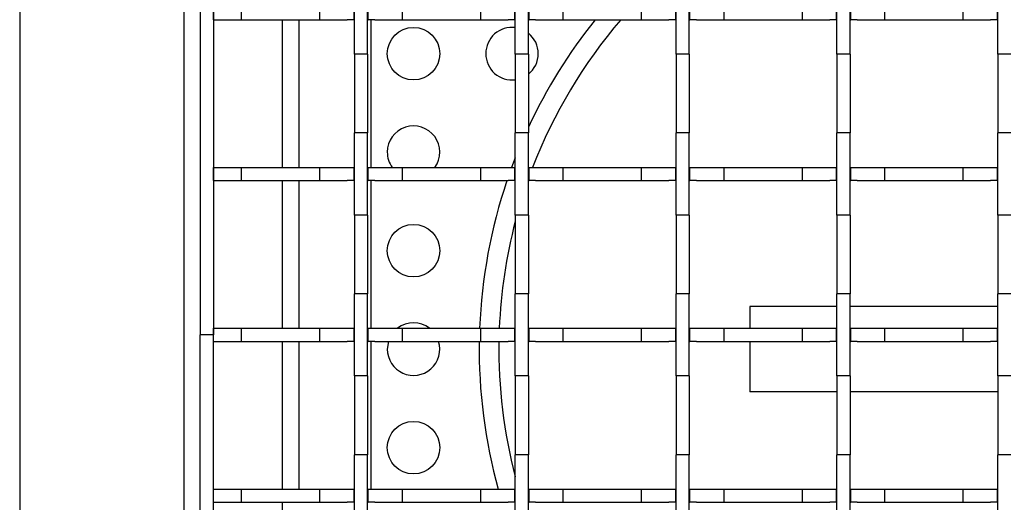
# Model space of a CAD drawing. Units: inches. Extents: x 1.6 to 82.8, y 0.2 to 57.3.
# Drawn here: x 15.5 to 21.4, y 21.2 to 24.1 of the extents above; entities that cross this region are included whole.
import ezdxf

# ---------------------------------------------------------------- set-up
doc = ezdxf.new("R2010")
doc.units = ezdxf.units.IN
doc.header["$LTSCALE"] = 5
doc.header["$MEASUREMENT"] = 0
doc.linetypes.add('SLD-Сплошная', pattern=[0])

msp = doc.modelspace()

# ---------------------------------------------------------------- linework, layer by layer
at = {"color": 7, "linetype": 'SLD-Сплошная', "lineweight": 25}
for p, q in [((15.4994381, 26.9986509), (15.4994381, 17.1561312)), ((16.4836901, 26.9986509), (16.4836901, 17.1561312)), ((16.5821153, 26.8048588), (16.5821153, 22.1631265)), ((16.6608555, 26.8048588), (16.6608555, 22.1631265)), ((17.5073121, 23.8461973), (17.5073121, 24.3383233)), ((17.5860523, 23.8461973), (17.5860523, 24.3383233)), ((18.4718791, 23.8461973), (18.4718791, 24.3383233)), ((18.5506192, 23.8461973), (18.5506192, 24.3383233)), ((19.436446, 23.8461973), (19.436446, 24.3383233)), ((19.5151862, 23.8461973), (19.5151862, 24.3383233)), ((20.4010129, 23.8461973), (20.4010129, 24.3383233)), ((20.4797531, 23.8461973), (20.4797531, 24.3383233)), ((21.3655799, 23.8461973), (21.3655799, 24.3383233)), ((16.6608555, 24.0528903), (16.6608555, 24.1316304)), ((16.8281783, 24.1316304), (16.8281783, 24.0528903)), ((17.3006192, 24.0528903), (17.3006192, 24.1316304)), ((17.5033751, 24.1316304), (17.5033751, 24.0528903)), ((17.5899893, 24.0528903), (17.5899893, 24.1316304)), ((17.7927452, 24.1316304), (17.7927452, 24.0528903)), ((18.2651862, 24.0528903), (18.2651862, 24.1316304)), ((18.4679421, 24.1316304), (18.4679421, 24.0528903)), ((18.5545562, 24.0528903), (18.5545562, 24.1316304)), ((18.7573121, 24.1316304), (18.7573121, 24.0528903)), ((19.2297531, 24.0528903), (19.2297531, 24.1316304)), ((19.432509, 24.1316304), (19.432509, 24.0528903)), ((19.5191232, 24.0528903), (19.5191232, 24.1316304)), ((19.7218791, 24.1316304), (19.7218791, 24.0528903)), ((20.19432, 24.0528903), (20.19432, 24.1316304)), ((20.3970759, 24.1316304), (20.3970759, 24.0528903)), ((20.4836901, 24.0528903), (20.4836901, 24.1316304)), ((20.686446, 24.1316304), (20.686446, 24.0528903)), ((21.158887, 24.0528903), (21.158887, 24.1316304)), ((21.3616429, 24.1316304), (21.3616429, 24.0528903)), ((16.6608555, 24.0528903), (16.8281783, 24.0528903)), ((16.8281783, 24.0528903), (17.3006192, 24.0528903)), ((17.0742413, 24.0528903), (17.0742413, 23.1670635)), ((17.1726665, 24.0528903), (17.1726665, 23.1670635)), ((17.3006192, 24.0528903), (17.4640051, 24.0528903)), ((17.5033751, 24.0528903), (17.4640051, 24.0528903)), ((17.5033751, 24.0528903), (17.5073121, 24.0528903)), ((17.5860523, 24.0528903), (17.5899893, 24.0528903)), ((17.6293594, 24.0528903), (17.5899893, 24.0528903)), ((17.6057373, 24.0528903), (17.6057373, 23.1670635)), ((17.6293594, 24.0528903), (17.7927452, 24.0528903)), ((17.7927452, 24.0528903), (18.2651862, 24.0528903)), ((18.2651862, 24.0528903), (18.428572, 24.0528903)), ((18.4679421, 24.0528903), (18.428572, 24.0528903)), ((18.4679421, 24.0528903), (18.4718791, 24.0528903)), ((18.5506192, 24.0528903), (18.5545562, 24.0528903)), ((18.5939263, 24.0528903), (18.5545562, 24.0528903)), ((18.5939263, 24.0528903), (18.7573121, 24.0528903)), ((18.7573121, 24.0528903), (19.2297531, 24.0528903)), ((19.2297531, 24.0528903), (19.3931389, 24.0528903)), ((19.432509, 24.0528903), (19.3931389, 24.0528903)), ((19.432509, 24.0528903), (19.436446, 24.0528903)), ((19.5151862, 24.0528903), (19.5191232, 24.0528903)), ((19.5584933, 24.0528903), (19.5191232, 24.0528903)), ((19.5584933, 24.0528903), (19.7218791, 24.0528903)), ((19.7218791, 24.0528903), (20.19432, 24.0528903)), ((20.19432, 24.0528903), (20.3577058, 24.0528903)), ((20.3970759, 24.0528903), (20.3577058, 24.0528903)), ((20.3970759, 24.0528903), (20.4010129, 24.0528903)), ((20.4797531, 24.0528903), (20.4836901, 24.0528903)), ((20.5230602, 24.0528903), (20.4836901, 24.0528903)), ((20.5230602, 24.0528903), (20.686446, 24.0528903)), ((20.686446, 24.0528903), (21.158887, 24.0528903)), ((21.158887, 24.0528903), (21.3222728, 24.0528903)), ((21.3616429, 24.0528903), (21.3222728, 24.0528903)), ((21.3616429, 24.0528903), (21.3655799, 24.0528903)), ((17.5860523, 23.8461973), (17.5073121, 23.8461973)), ((17.5073121, 23.8461973), (17.5073121, 23.3737564)), ((17.5860523, 23.8461973), (17.5860523, 23.3737564)), ((18.5506192, 23.8461973), (18.4718791, 23.8461973)), ((18.4718791, 23.8461973), (18.4718791, 23.3737564)), ((18.5506192, 23.8461973), (18.5506192, 23.3737564)), ((19.5151862, 23.8461973), (19.436446, 23.8461973)), ((19.436446, 23.8461973), (19.436446, 23.3737564)), ((19.5151862, 23.8461973), (19.5151862, 23.3737564)), ((20.4797531, 23.8461973), (20.4010129, 23.8461973)), ((20.4010129, 23.8461973), (20.4010129, 23.3737564)), ((20.4797531, 23.8461973), (20.4797531, 23.3737564)), ((21.44432, 23.8461973), (21.3655799, 23.8461973)), ((21.3655799, 23.8461973), (21.3655799, 23.3737564)), ((17.5860523, 23.3737564), (17.5073121, 23.3737564)), ((17.5073121, 22.8816304), (17.5073121, 23.3737564)), ((17.5860523, 22.8816304), (17.5860523, 23.3737564)), ((18.5506192, 23.3737564), (18.4718791, 23.3737564)), ((18.4718791, 22.8816304), (18.4718791, 23.3737564)), ((18.5506192, 22.8816304), (18.5506192, 23.3737564)), ((19.5151862, 23.3737564), (19.436446, 23.3737564)), ((19.436446, 22.8816304), (19.436446, 23.3737564)), ((19.5151862, 22.8816304), (19.5151862, 23.3737564)), ((20.4797531, 23.3737564), (20.4010129, 23.3737564)), ((20.4010129, 22.8816304), (20.4010129, 23.3737564)), ((20.4797531, 22.8816304), (20.4797531, 23.3737564)), ((21.44432, 23.3737564), (21.3655799, 23.3737564)), ((21.3655799, 22.8816304), (21.3655799, 23.3737564)), ((18.4718791, 23.2250474), (18.4498469, 23.1670635)), ((16.6608555, 23.0883233), (16.6608555, 23.1670635)), ((16.6608555, 23.1670635), (16.8281783, 23.1670635)), ((16.8281783, 23.1670635), (17.3006192, 23.1670635)), ((16.8281783, 23.1670635), (16.8281783, 23.0883233)), ((17.3006192, 23.0883233), (17.3006192, 23.1670635)), ((17.3006192, 23.1670635), (17.4640051, 23.1670635)), ((17.4640051, 23.1670635), (17.5033751, 23.1670635)), ((17.5033751, 23.1670635), (17.5033751, 23.0883233)), ((17.5033751, 23.1670635), (17.5073121, 23.1670635)), ((17.5860523, 23.1670635), (17.5899893, 23.1670635)), ((17.5899893, 23.0883233), (17.5899893, 23.1670635)), ((17.5899893, 23.1670635), (17.6293594, 23.1670635)), ((17.6293594, 23.1670635), (17.7927452, 23.1670635)), ((17.7927452, 23.1670635), (17.7927452, 23.0883233)), ((17.7927452, 23.1670635), (18.2651862, 23.1670635)), ((18.2651862, 23.0883233), (18.2651862, 23.1670635)), ((18.2651862, 23.1670635), (18.428572, 23.1670635)), ((18.428572, 23.1670635), (18.4679421, 23.1670635)), ((18.4679421, 23.1670635), (18.4679421, 23.0883233)), ((18.4679421, 23.1670635), (18.4718791, 23.1670635)), ((18.5506192, 23.1670635), (18.5545562, 23.1670635)), ((18.5545562, 23.0883233), (18.5545562, 23.1670635)), ((18.5545562, 23.1670635), (18.5939263, 23.1670635)), ((18.5939263, 23.1670635), (18.7573121, 23.1670635)), ((18.7573121, 23.1670635), (18.7573121, 23.0883233)), ((18.7573121, 23.1670635), (19.2297531, 23.1670635)), ((19.2297531, 23.0883233), (19.2297531, 23.1670635)), ((19.2297531, 23.1670635), (19.3931389, 23.1670635)), ((19.3931389, 23.1670635), (19.432509, 23.1670635)), ((19.432509, 23.1670635), (19.432509, 23.0883233)), ((19.432509, 23.1670635), (19.436446, 23.1670635)), ((19.5151862, 23.1670635), (19.5191232, 23.1670635)), ((19.5191232, 23.0883233), (19.5191232, 23.1670635)), ((19.5191232, 23.1670635), (19.5584933, 23.1670635)), ((19.5584933, 23.1670635), (19.7218791, 23.1670635)), ((19.7218791, 23.1670635), (19.7218791, 23.0883233)), ((19.7218791, 23.1670635), (20.19432, 23.1670635)), ((20.19432, 23.0883233), (20.19432, 23.1670635)), ((20.19432, 23.1670635), (20.3577058, 23.1670635)), ((20.3577058, 23.1670635), (20.3970759, 23.1670635)), ((20.3970759, 23.1670635), (20.3970759, 23.0883233)), ((20.3970759, 23.1670635), (20.4010129, 23.1670635)), ((20.4797531, 23.1670635), (20.4836901, 23.1670635)), ((20.4836901, 23.0883233), (20.4836901, 23.1670635)), ((20.4836901, 23.1670635), (20.5230602, 23.1670635)), ((20.5230602, 23.1670635), (20.686446, 23.1670635)), ((20.686446, 23.1670635), (20.686446, 23.0883233)), ((20.686446, 23.1670635), (21.158887, 23.1670635)), ((21.158887, 23.0883233), (21.158887, 23.1670635)), ((21.158887, 23.1670635), (21.3222728, 23.1670635)), ((21.3222728, 23.1670635), (21.3616429, 23.1670635)), ((21.3616429, 23.1670635), (21.3616429, 23.0883233)), ((21.3616429, 23.1670635), (21.3655799, 23.1670635)), ((16.6608555, 23.0883233), (16.8281783, 23.0883233)), ((16.8281783, 23.0883233), (17.3006192, 23.0883233)), ((17.0742413, 23.0883233), (17.0742413, 22.2024966)), ((17.1726665, 23.0883233), (17.1726665, 22.2024966)), ((17.3006192, 23.0883233), (17.4640051, 23.0883233)), ((17.5033751, 23.0883233), (17.4640051, 23.0883233)), ((17.5033751, 23.0883233), (17.5073121, 23.0883233)), ((17.5860523, 23.0883233), (17.5899893, 23.0883233)), ((17.6293594, 23.0883233), (17.5899893, 23.0883233)), ((17.6057373, 23.0883233), (17.6057373, 22.2024966)), ((17.6293594, 23.0883233), (17.7927452, 23.0883233)), ((17.7927452, 23.0883233), (18.2651862, 23.0883233)), ((18.2651862, 23.0883233), (18.428572, 23.0883233)), ((18.4679421, 23.0883233), (18.428572, 23.0883233)), ((18.4679421, 23.0883233), (18.4718791, 23.0883233)), ((18.5506192, 23.0883233), (18.5545562, 23.0883233)), ((18.5939263, 23.0883233), (18.5545562, 23.0883233)), ((18.5939263, 23.0883233), (18.7573121, 23.0883233)), ((18.7573121, 23.0883233), (19.2297531, 23.0883233)), ((19.2297531, 23.0883233), (19.3931389, 23.0883233)), ((19.432509, 23.0883233), (19.3931389, 23.0883233)), ((19.432509, 23.0883233), (19.436446, 23.0883233)), ((19.5151862, 23.0883233), (19.5191232, 23.0883233)), ((19.5584933, 23.0883233), (19.5191232, 23.0883233)), ((19.5584933, 23.0883233), (19.7218791, 23.0883233)), ((19.7218791, 23.0883233), (20.19432, 23.0883233)), ((20.19432, 23.0883233), (20.3577058, 23.0883233)), ((20.3970759, 23.0883233), (20.3577058, 23.0883233)), ((20.3970759, 23.0883233), (20.4010129, 23.0883233)), ((20.4797531, 23.0883233), (20.4836901, 23.0883233)), ((20.5230602, 23.0883233), (20.4836901, 23.0883233)), ((20.5230602, 23.0883233), (20.686446, 23.0883233)), ((20.686446, 23.0883233), (21.158887, 23.0883233)), ((21.158887, 23.0883233), (21.3222728, 23.0883233)), ((21.3616429, 23.0883233), (21.3222728, 23.0883233)), ((21.3616429, 23.0883233), (21.3655799, 23.0883233)), ((17.5860523, 22.8816304), (17.5073121, 22.8816304)), ((17.5073121, 22.8816304), (17.5073121, 22.4091895)), ((17.5860523, 22.8816304), (17.5860523, 22.4091895)), ((18.5506192, 22.8816304), (18.4718791, 22.8816304)), ((18.4718791, 22.8816304), (18.4718791, 22.4091895)), ((18.5506192, 22.8816304), (18.5506192, 22.4091895)), ((19.5151862, 22.8816304), (19.436446, 22.8816304)), ((19.436446, 22.8816304), (19.436446, 22.4091895)), ((19.5151862, 22.8816304), (19.5151862, 22.4091895)), ((20.4797531, 22.8816304), (20.4010129, 22.8816304)), ((20.4010129, 22.8816304), (20.4010129, 22.4091895)), ((20.4797531, 22.8816304), (20.4797531, 22.4091895)), ((21.44432, 22.8816304), (21.3655799, 22.8816304)), ((21.3655799, 22.8816304), (21.3655799, 22.4091895)), ((17.5860523, 22.4091895), (17.5073121, 22.4091895)), ((17.5073121, 21.9170635), (17.5073121, 22.4091895)), ((17.5860523, 21.9170635), (17.5860523, 22.4091895)), ((18.5506192, 22.4091895), (18.4718791, 22.4091895)), ((18.4718791, 21.9170635), (18.4718791, 22.4091895)), ((18.5506192, 21.9170635), (18.5506192, 22.4091895)), ((19.5151862, 22.4091895), (19.436446, 22.4091895)), ((19.436446, 21.9170635), (19.436446, 22.4091895)), ((19.5151862, 21.9170635), (19.5151862, 22.4091895)), ((20.4797531, 22.4091895), (20.4010129, 22.4091895)), ((20.4010129, 21.9170635), (20.4010129, 22.4091895)), ((20.4797531, 21.9170635), (20.4797531, 22.4091895)), ((21.44432, 22.4091895), (21.3655799, 22.4091895)), ((21.3655799, 21.9170635), (21.3655799, 22.4091895)), ((19.8793594, 22.3332966), (19.8793594, 22.2024966)), ((20.0368397, 22.3332966), (19.8793594, 22.3332966)), ((20.4010129, 22.3332966), (20.0368397, 22.3332966)), ((21.3655799, 22.3332966), (20.4797531, 22.3332966)), ((16.5821153, 17.5213942), (16.5821153, 22.1631265)), ((16.6608555, 22.1631265), (16.5821153, 22.1631265)), ((16.6608555, 22.2024966), (16.8281783, 22.2024966)), ((16.6608555, 22.1237564), (16.6608555, 22.2024966)), ((16.6608555, 17.5213942), (16.6608555, 22.1631265)), ((16.8281783, 22.2024966), (16.8281783, 22.1237564)), ((16.8281783, 22.2024966), (17.3006192, 22.2024966)), ((17.3006192, 22.1237564), (17.3006192, 22.2024966)), ((17.3006192, 22.2024966), (17.4640051, 22.2024966)), ((17.4640051, 22.2024966), (17.5033751, 22.2024966)), ((17.5033751, 22.2024966), (17.5033751, 22.1237564)), ((17.5033751, 22.2024966), (17.5073121, 22.2024966)), ((17.5860523, 22.2024966), (17.5899893, 22.2024966)), ((17.5899893, 22.1237564), (17.5899893, 22.2024966)), ((17.5899893, 22.2024966), (17.6293594, 22.2024966)), ((17.6293594, 22.2024966), (17.7927452, 22.2024966)), ((17.7927452, 22.2024966), (17.7927452, 22.1237564)), ((17.7927452, 22.2024966), (18.2651862, 22.2024966)), ((18.2651862, 22.1237564), (18.2651862, 22.2024966)), ((18.2651862, 22.2024966), (18.428572, 22.2024966)), ((18.428572, 22.2024966), (18.4679421, 22.2024966)), ((18.4679421, 22.2024966), (18.4679421, 22.1237564)), ((18.4679421, 22.2024966), (18.4718791, 22.2024966)), ((18.5506192, 22.2024966), (18.5545562, 22.2024966)), ((18.5545562, 22.1237564), (18.5545562, 22.2024966)), ((18.5545562, 22.2024966), (18.5939263, 22.2024966)), ((18.5939263, 22.2024966), (18.7573121, 22.2024966)), ((18.7573121, 22.2024966), (18.7573121, 22.1237564)), ((18.7573121, 22.2024966), (19.2297531, 22.2024966)), ((19.2297531, 22.1237564), (19.2297531, 22.2024966)), ((19.2297531, 22.2024966), (19.3931389, 22.2024966)), ((19.3931389, 22.2024966), (19.432509, 22.2024966)), ((19.432509, 22.2024966), (19.432509, 22.1237564)), ((19.432509, 22.2024966), (19.436446, 22.2024966)), ((19.5151862, 22.2024966), (19.5191232, 22.2024966)), ((19.5191232, 22.1237564), (19.5191232, 22.2024966)), ((19.5191232, 22.2024966), (19.5584933, 22.2024966)), ((19.5584933, 22.2024966), (19.7218791, 22.2024966)), ((19.7218791, 22.2024966), (19.7218791, 22.1237564)), ((19.7218791, 22.2024966), (20.19432, 22.2024966)), ((20.19432, 22.1237564), (20.19432, 22.2024966)), ((20.19432, 22.2024966), (20.3577058, 22.2024966)), ((20.3577058, 22.2024966), (20.3970759, 22.2024966)), ((20.3970759, 22.2024966), (20.3970759, 22.1237564)), ((20.3970759, 22.2024966), (20.4010129, 22.2024966)), ((20.4797531, 22.2024966), (20.4836901, 22.2024966)), ((20.4836901, 22.1237564), (20.4836901, 22.2024966)), ((20.4836901, 22.2024966), (20.5230602, 22.2024966)), ((20.5230602, 22.2024966), (20.686446, 22.2024966)), ((20.686446, 22.2024966), (20.686446, 22.1237564)), ((20.686446, 22.2024966), (21.158887, 22.2024966)), ((21.158887, 22.1237564), (21.158887, 22.2024966)), ((21.158887, 22.2024966), (21.3222728, 22.2024966)), ((21.3222728, 22.2024966), (21.3616429, 22.2024966)), ((21.3616429, 22.2024966), (21.3616429, 22.1237564)), ((21.3616429, 22.2024966), (21.3655799, 22.2024966)), ((16.6608555, 22.1237564), (16.8281783, 22.1237564)), ((16.8281783, 22.1237564), (17.3006192, 22.1237564)), ((17.0742413, 22.1237564), (17.0742413, 21.2379296)), ((17.1726665, 22.1237564), (17.1726665, 21.2379296)), ((17.3006192, 22.1237564), (17.4640051, 22.1237564)), ((17.5033751, 22.1237564), (17.4640051, 22.1237564)), ((17.5033751, 22.1237564), (17.5073121, 22.1237564)), ((17.5860523, 22.1237564), (17.5899893, 22.1237564)), ((17.6293594, 22.1237564), (17.5899893, 22.1237564)), ((17.6057373, 22.1237564), (17.6057373, 21.2379296)), ((17.6293594, 22.1237564), (17.7927452, 22.1237564)), ((17.7111427, 22.1237564), (17.7041625, 22.0773911)), ((17.7927452, 22.1237564), (18.2651862, 22.1237564)), ((18.2651862, 22.1237564), (18.428572, 22.1237564)), ((18.4679421, 22.1237564), (18.428572, 22.1237564)), ((18.4679421, 22.1237564), (18.4718791, 22.1237564)), ((18.5506192, 22.1237564), (18.5545562, 22.1237564)), ((18.5939263, 22.1237564), (18.5545562, 22.1237564)), ((18.5939263, 22.1237564), (18.7573121, 22.1237564)), ((18.7573121, 22.1237564), (19.2297531, 22.1237564)), ((19.2297531, 22.1237564), (19.3931389, 22.1237564)), ((19.432509, 22.1237564), (19.3931389, 22.1237564)), ((19.432509, 22.1237564), (19.436446, 22.1237564)), ((19.5151862, 22.1237564), (19.5191232, 22.1237564)), ((19.5584933, 22.1237564), (19.5191232, 22.1237564)), ((19.5584933, 22.1237564), (19.7218791, 22.1237564)), ((19.7218791, 22.1237564), (20.19432, 22.1237564)), ((19.8793594, 22.1237564), (19.8793594, 21.8214856)), ((20.19432, 22.1237564), (20.3577058, 22.1237564)), ((20.3970759, 22.1237564), (20.3577058, 22.1237564)), ((20.3970759, 22.1237564), (20.4010129, 22.1237564)), ((20.4797531, 22.1237564), (20.4836901, 22.1237564)), ((20.5230602, 22.1237564), (20.4836901, 22.1237564)), ((20.5230602, 22.1237564), (20.686446, 22.1237564)), ((20.686446, 22.1237564), (21.158887, 22.1237564)), ((21.158887, 22.1237564), (21.3222728, 22.1237564)), ((21.3616429, 22.1237564), (21.3222728, 22.1237564)), ((21.3616429, 22.1237564), (21.3655799, 22.1237564)), ((17.5860523, 21.9170635), (17.5073121, 21.9170635)), ((17.5073121, 21.9170635), (17.5073121, 21.4446225)), ((17.5860523, 21.9170635), (17.5860523, 21.4446225)), ((18.5506192, 21.9170635), (18.4718791, 21.9170635)), ((18.4718791, 21.9170635), (18.4718791, 21.4446225)), ((18.5506192, 21.9170635), (18.5506192, 21.4446225)), ((19.5151862, 21.9170635), (19.436446, 21.9170635)), ((19.436446, 21.9170635), (19.436446, 21.4446225)), ((19.5151862, 21.9170635), (19.5151862, 21.4446225)), ((20.4797531, 21.9170635), (20.4010129, 21.9170635)), ((20.4010129, 21.9170635), (20.4010129, 21.4446225)), ((20.4797531, 21.9170635), (20.4797531, 21.4446225)), ((21.44432, 21.9170635), (21.3655799, 21.9170635)), ((21.3655799, 21.9170635), (21.3655799, 21.4446225)), ((20.0368397, 21.8214856), (19.8793594, 21.8214856)), ((20.4010129, 21.8214856), (20.0368397, 21.8214856)), ((21.3655799, 21.8214856), (20.4797531, 21.8214856)), ((17.5860523, 21.4446225), (17.5073121, 21.4446225)), ((17.5073121, 20.9524966), (17.5073121, 21.4446225)), ((17.5860523, 20.9524966), (17.5860523, 21.4446225)), ((18.5506192, 21.4446225), (18.4718791, 21.4446225)), ((18.4718791, 20.9524966), (18.4718791, 21.4446225)), ((18.5506192, 20.9524966), (18.5506192, 21.4446225)), ((19.5151862, 21.4446225), (19.436446, 21.4446225)), ((19.436446, 20.9524966), (19.436446, 21.4446225)), ((19.5151862, 20.9524966), (19.5151862, 21.4446225)), ((20.4797531, 21.4446225), (20.4010129, 21.4446225)), ((20.4010129, 20.9524966), (20.4010129, 21.4446225)), ((20.4797531, 20.9524966), (20.4797531, 21.4446225)), ((21.44432, 21.4446225), (21.3655799, 21.4446225)), ((21.3655799, 20.9524966), (21.3655799, 21.4446225)), ((16.6608555, 21.2379296), (16.8281783, 21.2379296)), ((16.6608555, 21.1591895), (16.6608555, 21.2379296)), ((16.8281783, 21.2379296), (16.8281783, 21.1591895)), ((16.8281783, 21.2379296), (17.3006192, 21.2379296)), ((17.3006192, 21.1591895), (17.3006192, 21.2379296)), ((17.3006192, 21.2379296), (17.4640051, 21.2379296)), ((17.4640051, 21.2379296), (17.5033751, 21.2379296)), ((17.5033751, 21.2379296), (17.5033751, 21.1591895)), ((17.5033751, 21.2379296), (17.5073121, 21.2379296)), ((17.5860523, 21.2379296), (17.5899893, 21.2379296)), ((17.5899893, 21.1591895), (17.5899893, 21.2379296)), ((17.5899893, 21.2379296), (17.6293594, 21.2379296)), ((17.6293594, 21.2379296), (17.7927452, 21.2379296)), ((17.7927452, 21.2379296), (18.2651862, 21.2379296)), ((17.7927452, 21.2379296), (17.7927452, 21.1591895)), ((18.2651862, 21.1591895), (18.2651862, 21.2379296)), ((18.2651862, 21.2379296), (18.428572, 21.2379296)), ((18.428572, 21.2379296), (18.4679421, 21.2379296)), ((18.4679421, 21.2379296), (18.4679421, 21.1591895)), ((18.4679421, 21.2379296), (18.4718791, 21.2379296)), ((18.5506192, 21.2379296), (18.5545562, 21.2379296)), ((18.5545562, 21.1591895), (18.5545562, 21.2379296)), ((18.5545562, 21.2379296), (18.5939263, 21.2379296)), ((18.5939263, 21.2379296), (18.7573121, 21.2379296)), ((18.7573121, 21.2379296), (18.7573121, 21.1591895)), ((18.7573121, 21.2379296), (19.2297531, 21.2379296)), ((19.2297531, 21.1591895), (19.2297531, 21.2379296)), ((19.2297531, 21.2379296), (19.3931389, 21.2379296)), ((19.3931389, 21.2379296), (19.432509, 21.2379296)), ((19.432509, 21.2379296), (19.432509, 21.1591895)), ((19.432509, 21.2379296), (19.436446, 21.2379296)), ((19.5151862, 21.2379296), (19.5191232, 21.2379296)), ((19.5191232, 21.1591895), (19.5191232, 21.2379296)), ((19.5191232, 21.2379296), (19.5584933, 21.2379296)), ((19.5584933, 21.2379296), (19.7218791, 21.2379296)), ((19.7218791, 21.2379296), (19.7218791, 21.1591895)), ((19.7218791, 21.2379296), (20.19432, 21.2379296)), ((20.19432, 21.1591895), (20.19432, 21.2379296)), ((20.19432, 21.2379296), (20.3577058, 21.2379296)), ((20.3577058, 21.2379296), (20.3970759, 21.2379296)), ((20.3970759, 21.2379296), (20.3970759, 21.1591895)), ((20.3970759, 21.2379296), (20.4010129, 21.2379296)), ((20.4797531, 21.2379296), (20.4836901, 21.2379296)), ((20.4836901, 21.1591895), (20.4836901, 21.2379296)), ((20.4836901, 21.2379296), (20.5230602, 21.2379296)), ((20.5230602, 21.2379296), (20.686446, 21.2379296)), ((20.686446, 21.2379296), (21.158887, 21.2379296)), ((20.686446, 21.2379296), (20.686446, 21.1591895)), ((21.158887, 21.1591895), (21.158887, 21.2379296)), ((21.158887, 21.2379296), (21.3222728, 21.2379296)), ((21.3222728, 21.2379296), (21.3616429, 21.2379296)), ((21.3616429, 21.2379296), (21.3616429, 21.1591895)), ((21.3616429, 21.2379296), (21.3655799, 21.2379296)), ((16.6608555, 21.1591895), (16.8281783, 21.1591895)), ((16.8281783, 21.1591895), (17.3006192, 21.1591895)), ((17.0742413, 21.1591895), (17.0742413, 20.2733627)), ((17.3006192, 21.1591895), (17.4640051, 21.1591895)), ((17.5033751, 21.1591895), (17.4640051, 21.1591895)), ((17.5033751, 21.1591895), (17.5073121, 21.1591895)), ((17.5860523, 21.1591895), (17.5899893, 21.1591895)), ((17.6293594, 21.1591895), (17.5899893, 21.1591895)), ((17.6293594, 21.1591895), (17.7927452, 21.1591895)), ((17.7927452, 21.1591895), (18.2651862, 21.1591895)), ((18.2651862, 21.1591895), (18.428572, 21.1591895)), ((18.4679421, 21.1591895), (18.428572, 21.1591895)), ((18.4679421, 21.1591895), (18.4718791, 21.1591895)), ((18.5506192, 21.1591895), (18.5545562, 21.1591895)), ((18.5939263, 21.1591895), (18.5545562, 21.1591895)), ((18.5939263, 21.1591895), (18.7573121, 21.1591895)), ((18.7573121, 21.1591895), (19.2297531, 21.1591895)), ((19.2297531, 21.1591895), (19.3931389, 21.1591895)), ((19.432509, 21.1591895), (19.3931389, 21.1591895)), ((19.432509, 21.1591895), (19.436446, 21.1591895)), ((19.5151862, 21.1591895), (19.5191232, 21.1591895)), ((19.5584933, 21.1591895), (19.5191232, 21.1591895)), ((19.5584933, 21.1591895), (19.7218791, 21.1591895)), ((19.7218791, 21.1591895), (20.19432, 21.1591895)), ((20.19432, 21.1591895), (20.3577058, 21.1591895)), ((20.3970759, 21.1591895), (20.3577058, 21.1591895)), ((20.3970759, 21.1591895), (20.4010129, 21.1591895)), ((20.4797531, 21.1591895), (20.4836901, 21.1591895)), ((20.5230602, 21.1591895), (20.4836901, 21.1591895)), ((20.5230602, 21.1591895), (20.686446, 21.1591895)), ((20.686446, 21.1591895), (21.158887, 21.1591895)), ((21.158887, 21.1591895), (21.3222728, 21.1591895)), ((21.3616429, 21.1591895), (21.3222728, 21.1591895)), ((21.3616429, 21.1591895), (21.3655799, 21.1591895))]:
    msp.add_line(p, q, dxfattribs=at)
for centre in [(17.8616429, 23.8490446), (17.8616429, 22.6679423), (17.8616429, 21.4868399)]:
    msp.add_circle(centre, 0.1574803, dxfattribs=at)
for centre, radius, start, end in [((21.4049499, 22.0773911), 3.1496063, 141.15461125, 154.99216677), ((21.4049499, 22.0773911), 3.0314961, 139.33326189, 158.93355403), ((18.452194, 23.8490446), 0.1574803, 82.81924422, 180), ((18.452194, 23.8490446), 0.1574803, 308.68218745, 51.31781255), ((18.452194, 23.8490446), 0.1574803, 180, 277.18075578), ((17.8616429, 23.2584934), 0.1574803, 324.50864324, 180), ((17.8616429, 23.2584934), 0.1574803, 180, 215.49135676), ((21.4049499, 22.0773911), 3.1496063, 161.27834341, 177.72355585), ((21.4049499, 22.0773911), 3.0314961, 165.35988903, 177.63481376), ((17.8616429, 22.0773911), 0.1574803, 52.60049451, 127.39950549), ((17.8616429, 22.0773911), 0.1574803, 180, 17.12275307), ((21.4049499, 22.0773911), 3.1496063, 179.15651876, 195.45782645), ((21.4049499, 22.0773911), 3.0314961, 179.12365334, 194.64011097)]:
    msp.add_arc(centre, radius, start, end, dxfattribs=at)

doc.saveas('drawing.dxf')
